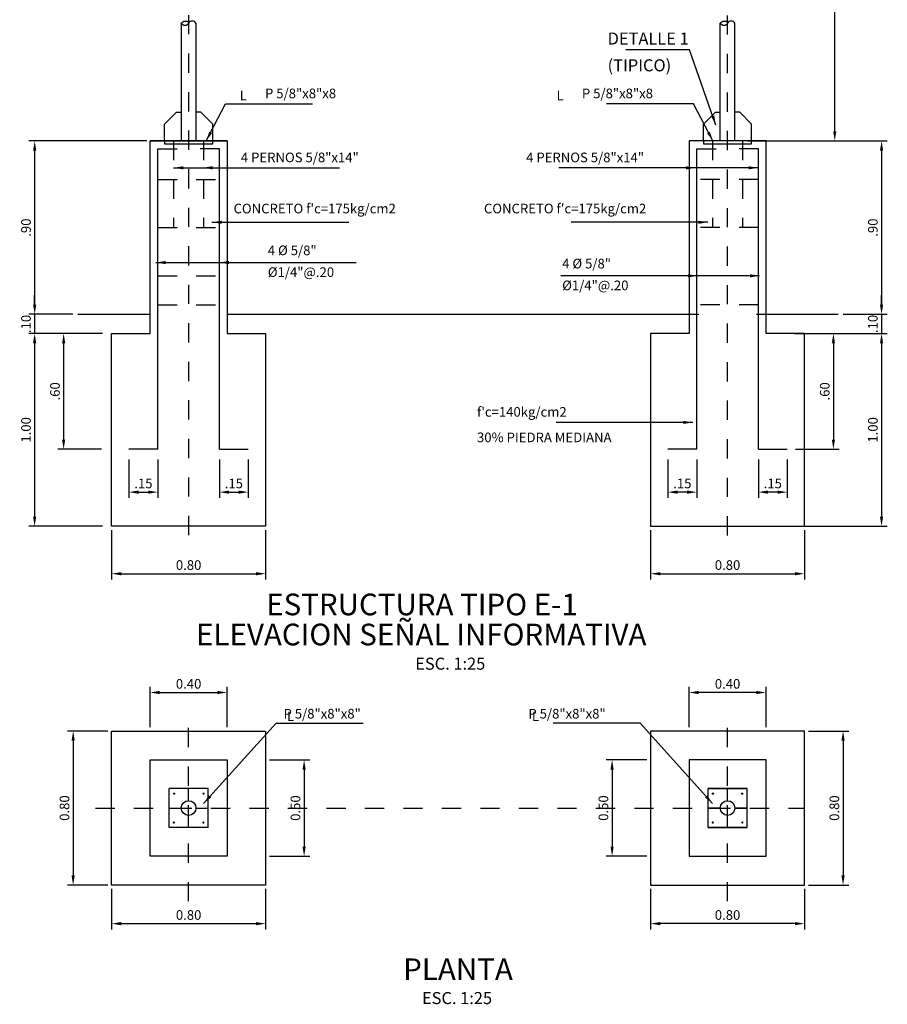
# Model space of a CAD drawing. Extents: x -7.9 to 11.2, y 18.2 to 31.
# Drawn here: x -7.9 to -3.4, y 18.2 to 23.3 of the extents above; entities that cross this region are included whole.
import ezdxf
from ezdxf.enums import TextEntityAlignment as Align

# ---------------------------------------------------------------- set-up
doc = ezdxf.new("R2010")
doc.units = 0
doc.header["$LTSCALE"] = 0.006
doc.header["$MEASUREMENT"] = 0
doc.linetypes.add('CENTER', pattern=[2, 1.25, -0.25, 0.25, -0.25])
doc.linetypes.add('HIDDEN', pattern=[0.375, 0.25, -0.125])
doc.layers.get('DEFPOINTS').update_dxf_attribs({"linetype": 'CONTINUOUS'})
for name, color, linetype in [('CASCO', 2, 'CONTINUOUS'), ('EJES', 1, 'CENTER'), ('TEXTO25', 7, 'CONTINUOUS'), ('TEXTOS', 7, 'CONTINUOUS'), ('TITULO', 4, 'CONTINUOUS')]:
    doc.layers.add(name, color=color, linetype=linetype)
doc.styles.add('ARIAL', font='ARIAL.TTF')
doc.styles.add('TEXTO25', font='romans.shx', dxfattribs={"height": 0.05})
doc.dimstyles.new('ISO-25', dxfattribs={"dimtxt": 0.05, "dimasz": 0.05, "dimexe": 0.03, "dimexo": 0.02, "dimgap": 0.02, "dimtad": 1, "dimzin": 0, "dimdsep": 46, "dimtxsty": 'TEXTO25', "dimcen": 0.2, "dimdle": 0.1, "dimclrd": 9, "dimclre": 9, "dimclrt": 7, "dimadec": 0, "dimazin": 0, "dimtfac": 1, "dimtix": 1, "dimtmove": 0, "dimatfit": 1, "dimfxl": 1, "dimtolj": 1, "dimtzin": 0, "dimarcsym": 0})

# ---------------------------------------------------------------- blocks, each defined once
blk = doc.blocks.new('*D36')
at = {"layer": 'DEFPOINTS', "color": 0}
for p in [(-7.4616, 21.6358), (-7.834, 20.6358), (-7.4616, 20.6358)]:
    blk.add_point(p, dxfattribs=at)
at = {"layer": 'TEXTO25', "color": 9, "lineweight": -2}
for p, q in [((-7.4816, 21.6358), (-7.864, 21.6358)), ((-7.834, 21.5858), (-7.834, 20.6858)), ((-7.4816, 20.6358), (-7.864, 20.6358))]:
    blk.add_line(p, q, dxfattribs=at)
at = {"layer": 'TEXTO25', "color": 9}
for points in [[(-7.8423, 21.5858), (-7.8256, 21.5858), (-7.834, 21.6358)], [(-7.8423, 20.6858), (-7.8256, 20.6858), (-7.834, 20.6358)]]:
    blk.add_solid(points, dxfattribs=at)
at = {"layer": 'TEXTO25', "color": 7, "insert": (-7.879, 21.1358), "char_height": 0.05, "attachment_point": 5, "rotation": 90, "style": 'TEXTO25'}
blk.add_mtext('\\A1;1.00', dxfattribs=at)
blk = doc.blocks.new('*D37')
at = {"layer": 'DEFPOINTS', "color": 0}
for p in [(-7.4664, 21.6358), (-7.6833, 21.0358), (-7.4664, 21.0358)]:
    blk.add_point(p, dxfattribs=at)
at = {"layer": 'TEXTO25', "color": 9, "lineweight": -2}
for p, q in [((-7.4864, 21.6358), (-7.7133, 21.6358)), ((-7.6833, 21.5858), (-7.6833, 21.0858)), ((-7.4864, 21.0358), (-7.7133, 21.0358))]:
    blk.add_line(p, q, dxfattribs=at)
at = {"layer": 'TEXTO25', "color": 9}
for points in [[(-7.6916, 21.5858), (-7.675, 21.5858), (-7.6833, 21.6358)], [(-7.6916, 21.0858), (-7.675, 21.0858), (-7.6833, 21.0358)]]:
    blk.add_solid(points, dxfattribs=at)
at = {"layer": 'TEXTO25', "color": 7, "insert": (-7.7283, 21.3358), "char_height": 0.05, "attachment_point": 5, "rotation": 90, "style": 'TEXTO25'}
blk.add_mtext('\\A1;.60', dxfattribs=at)
blk = doc.blocks.new('*D38')
at = {"layer": 'DEFPOINTS', "color": 0}
for p in [(-7.434, 19.5724), (-7.634, 18.7724), (-7.434, 18.7724)]:
    blk.add_point(p, dxfattribs=at)
at = {"layer": 'TEXTOS', "color": 9, "lineweight": -2}
for p, q in [((-7.454, 19.5724), (-7.664, 19.5724)), ((-7.634, 19.5224), (-7.634, 18.8224)), ((-7.454, 18.7724), (-7.664, 18.7724))]:
    blk.add_line(p, q, dxfattribs=at)
at = {"layer": 'TEXTOS', "color": 9}
for points in [[(-7.6423, 19.5224), (-7.6256, 19.5224), (-7.634, 19.5724)], [(-7.6423, 18.8224), (-7.6256, 18.8224), (-7.634, 18.7724)]]:
    blk.add_solid(points, dxfattribs=at)
at = {"layer": 'TEXTOS', "color": 7, "insert": (-7.679, 19.1724), "char_height": 0.05, "attachment_point": 5, "rotation": 90, "style": 'TEXTO25'}
blk.add_mtext('\\A1;0.80', dxfattribs=at)
blk = doc.blocks.new('*D39')
at = {"layer": 'DEFPOINTS', "color": 0}
for p in [(-7.434, 18.7724), (-6.634, 18.7724), (-6.634, 18.5724)]:
    blk.add_point(p, dxfattribs=at)
at = {"layer": 'TEXTOS', "color": 9, "lineweight": -2}
for p, q in [((-7.434, 18.7524), (-7.434, 18.5424)), ((-6.634, 18.7524), (-6.634, 18.5424)), ((-7.384, 18.5724), (-6.684, 18.5724))]:
    blk.add_line(p, q, dxfattribs=at)
at = {"layer": 'TEXTOS', "color": 9}
for points in [[(-7.384, 18.5808), (-7.384, 18.5641), (-7.434, 18.5724)], [(-6.684, 18.5808), (-6.684, 18.5641), (-6.634, 18.5724)]]:
    blk.add_solid(points, dxfattribs=at)
at = {"layer": 'TEXTOS', "color": 7, "insert": (-7.034, 18.6174), "char_height": 0.05, "attachment_point": 5, "style": 'TEXTO25'}
blk.add_mtext('\\A1;0.80', dxfattribs=at)
blk = doc.blocks.new('*D40')
at = {"layer": 'DEFPOINTS', "color": 0}
for p in [(-6.874, 21.002), (-6.724, 21.002), (-6.724, 20.8126)]:
    blk.add_point(p, dxfattribs=at)
at = {"layer": 'TEXTO25', "color": 9, "lineweight": -2}
for p, q in [((-6.874, 20.982), (-6.874, 20.7826)), ((-6.724, 20.982), (-6.724, 20.7826)), ((-6.824, 20.8126), (-6.774, 20.8126))]:
    blk.add_line(p, q, dxfattribs=at)
at = {"layer": 'TEXTO25', "color": 9}
for points in [[(-6.824, 20.821), (-6.824, 20.8043), (-6.874, 20.8126)], [(-6.774, 20.821), (-6.774, 20.8043), (-6.724, 20.8126)]]:
    blk.add_solid(points, dxfattribs=at)
at = {"layer": 'TEXTO25', "color": 7, "insert": (-6.799, 20.8576), "char_height": 0.05, "attachment_point": 5, "style": 'TEXTO25'}
blk.add_mtext('\\A1;.15', dxfattribs=at)
blk = doc.blocks.new('*D41')
at = {"layer": 'DEFPOINTS', "color": 0}
for p in [(-7.434, 20.6358), (-6.634, 20.6358), (-6.634, 20.389)]:
    blk.add_point(p, dxfattribs=at)
at = {"layer": 'TEXTOS', "color": 9, "lineweight": -2}
for p, q in [((-7.434, 20.6158), (-7.434, 20.359)), ((-6.634, 20.6158), (-6.634, 20.359)), ((-7.384, 20.389), (-6.684, 20.389))]:
    blk.add_line(p, q, dxfattribs=at)
at = {"layer": 'TEXTOS', "color": 9}
for points in [[(-7.384, 20.3973), (-7.384, 20.3807), (-7.434, 20.389)], [(-6.684, 20.3973), (-6.684, 20.3807), (-6.634, 20.389)]]:
    blk.add_solid(points, dxfattribs=at)
at = {"layer": 'TEXTOS', "color": 7, "insert": (-7.034, 20.434), "char_height": 0.05, "attachment_point": 5, "style": 'TEXTO25'}
blk.add_mtext('\\A1;0.80', dxfattribs=at)
blk = doc.blocks.new('*D42')
at = {"layer": 'DEFPOINTS', "color": 0}
for p in [(-6.834, 19.7724), (-7.234, 19.5724), (-6.834, 19.5724)]:
    blk.add_point(p, dxfattribs=at)
at = {"layer": 'TEXTOS', "color": 9, "lineweight": -2}
for p, q in [((-7.234, 19.5924), (-7.234, 19.8024)), ((-6.834, 19.5924), (-6.834, 19.8024)), ((-7.184, 19.7724), (-6.884, 19.7724))]:
    blk.add_line(p, q, dxfattribs=at)
at = {"layer": 'TEXTOS', "color": 9}
for points in [[(-7.184, 19.7808), (-7.184, 19.7641), (-7.234, 19.7724)], [(-6.884, 19.7808), (-6.884, 19.7641), (-6.834, 19.7724)]]:
    blk.add_solid(points, dxfattribs=at)
at = {"layer": 'TEXTOS', "color": 7, "insert": (-7.034, 19.8174), "char_height": 0.05, "attachment_point": 5, "style": 'TEXTO25'}
blk.add_mtext('\\A1;0.40', dxfattribs=at)
blk = doc.blocks.new('*D43')
at = {"layer": 'DEFPOINTS', "color": 0}
for p in [(-7.344, 21.002), (-7.194, 21.002), (-7.194, 20.8126)]:
    blk.add_point(p, dxfattribs=at)
at = {"layer": 'TEXTO25', "color": 9, "lineweight": -2}
for p, q in [((-7.344, 20.982), (-7.344, 20.7826)), ((-7.194, 20.982), (-7.194, 20.7826)), ((-7.294, 20.8126), (-7.244, 20.8126))]:
    blk.add_line(p, q, dxfattribs=at)
at = {"layer": 'TEXTO25', "color": 9}
for points in [[(-7.294, 20.821), (-7.294, 20.8043), (-7.344, 20.8126)], [(-7.244, 20.821), (-7.244, 20.8043), (-7.194, 20.8126)]]:
    blk.add_solid(points, dxfattribs=at)
at = {"layer": 'TEXTO25', "color": 7, "insert": (-7.269, 20.8576), "char_height": 0.05, "attachment_point": 5, "style": 'TEXTO25'}
blk.add_mtext('\\A1;.15', dxfattribs=at)
blk = doc.blocks.new('*D44')
at = {"layer": 'DEFPOINTS', "color": 0}
for p in [(-6.634, 19.4224), (-6.634, 18.9224), (-6.434, 18.9224)]:
    blk.add_point(p, dxfattribs=at)
at = {"layer": 'TEXTOS', "color": 9, "lineweight": -2}
for p, q in [((-6.614, 19.4224), (-6.404, 19.4224)), ((-6.434, 19.3724), (-6.434, 18.9724)), ((-6.614, 18.9224), (-6.404, 18.9224))]:
    blk.add_line(p, q, dxfattribs=at)
at = {"layer": 'TEXTOS', "color": 9}
for points in [[(-6.4423, 19.3724), (-6.4256, 19.3724), (-6.434, 19.4224)], [(-6.4423, 18.9724), (-6.4256, 18.9724), (-6.434, 18.9224)]]:
    blk.add_solid(points, dxfattribs=at)
at = {"layer": 'TEXTOS', "color": 7, "insert": (-6.479, 19.1724), "char_height": 0.05, "attachment_point": 5, "rotation": 90, "style": 'TEXTO25'}
blk.add_mtext('\\A1;0.50', dxfattribs=at)
blk = doc.blocks.new('*D45')
at = {"layer": 'DEFPOINTS', "color": 0}
for p in [(-7.2318, 22.6358), (-7.834, 21.7358), (-7.615, 21.7358)]:
    blk.add_point(p, dxfattribs=at)
at = {"layer": 'TEXTO25', "color": 9, "lineweight": -2}
for p, q in [((-7.2518, 22.6358), (-7.864, 22.6358)), ((-7.834, 22.5858), (-7.834, 21.7858)), ((-7.635, 21.7358), (-7.864, 21.7358))]:
    blk.add_line(p, q, dxfattribs=at)
at = {"layer": 'TEXTO25', "color": 9}
for points in [[(-7.8423, 22.5858), (-7.8256, 22.5858), (-7.834, 22.6358)], [(-7.8423, 21.7858), (-7.8256, 21.7858), (-7.834, 21.7358)]]:
    blk.add_solid(points, dxfattribs=at)
at = {"layer": 'TEXTO25', "color": 7, "insert": (-7.879, 22.1858), "char_height": 0.05, "attachment_point": 5, "rotation": 90, "style": 'TEXTO25'}
blk.add_mtext('\\A1;.90', dxfattribs=at)
blk = doc.blocks.new('*D46')
at = {"layer": 'DEFPOINTS', "color": 0}
for p in [(-7.7213, 21.7358), (-7.834, 21.6358), (-7.7213, 21.6358)]:
    blk.add_point(p, dxfattribs=at)
at = {"layer": 'TEXTO25', "color": 9, "lineweight": -2}
for p, q in [((-7.834, 21.7858), (-7.834, 21.8358)), ((-7.7413, 21.7358), (-7.864, 21.7358)), ((-7.834, 21.7358), (-7.834, 21.6358)), ((-7.7413, 21.6358), (-7.864, 21.6358)), ((-7.834, 21.5858), (-7.834, 21.5358))]:
    blk.add_line(p, q, dxfattribs=at)
at = {"layer": 'TEXTO25', "color": 9}
for points in [[(-7.8423, 21.7858), (-7.8256, 21.7858), (-7.834, 21.7358)], [(-7.8423, 21.5858), (-7.8256, 21.5858), (-7.834, 21.6358)]]:
    blk.add_solid(points, dxfattribs=at)
at = {"layer": 'TEXTO25', "color": 7, "insert": (-7.879, 21.6858), "char_height": 0.05, "attachment_point": 5, "rotation": 90, "style": 'TEXTO25'}
blk.add_mtext('\\A1;.10', dxfattribs=at)
blk = doc.blocks.new('*D49')
at = {"layer": 'DEFPOINTS', "color": 0}
for p in [(-3.9064, 21.6358), (-3.9064, 20.6358), (-3.434, 20.6358)]:
    blk.add_point(p, dxfattribs=at)
at = {"layer": 'TEXTO25', "color": 9, "lineweight": -2}
for p, q in [((-3.8864, 21.6358), (-3.404, 21.6358)), ((-3.434, 21.5858), (-3.434, 20.6858)), ((-3.8864, 20.6358), (-3.404, 20.6358))]:
    blk.add_line(p, q, dxfattribs=at)
at = {"layer": 'TEXTO25', "color": 9}
for points in [[(-3.4423, 21.5858), (-3.4256, 21.5858), (-3.434, 21.6358)], [(-3.4423, 20.6858), (-3.4256, 20.6858), (-3.434, 20.6358)]]:
    blk.add_solid(points, dxfattribs=at)
at = {"layer": 'TEXTO25', "color": 7, "insert": (-3.479, 21.1358), "char_height": 0.05, "attachment_point": 5, "rotation": 90, "style": 'TEXTO25'}
blk.add_mtext('\\A1;1.00', dxfattribs=at)
blk = doc.blocks.new('*D50')
at = {"layer": 'DEFPOINTS', "color": 0}
for p in [(-3.9015, 21.6358), (-3.9015, 21.0358), (-3.684, 21.0358)]:
    blk.add_point(p, dxfattribs=at)
at = {"layer": 'TEXTO25', "color": 9, "lineweight": -2}
for p, q in [((-3.8815, 21.6358), (-3.654, 21.6358)), ((-3.684, 21.5858), (-3.684, 21.0858)), ((-3.8815, 21.0358), (-3.654, 21.0358))]:
    blk.add_line(p, q, dxfattribs=at)
at = {"layer": 'TEXTO25', "color": 9}
for points in [[(-3.6923, 21.5858), (-3.6756, 21.5858), (-3.684, 21.6358)], [(-3.6923, 21.0858), (-3.6756, 21.0858), (-3.684, 21.0358)]]:
    blk.add_solid(points, dxfattribs=at)
at = {"layer": 'TEXTO25', "color": 7, "insert": (-3.729, 21.3358), "char_height": 0.05, "attachment_point": 5, "rotation": 90, "style": 'TEXTO25'}
blk.add_mtext('\\A1;.60', dxfattribs=at)
blk = doc.blocks.new('*D59')
at = {"layer": 'DEFPOINTS', "color": 0}
for p in [(-3.834, 19.5724), (-3.834, 18.7724), (-3.634, 18.7724)]:
    blk.add_point(p, dxfattribs=at)
at = {"layer": 'TEXTOS', "color": 9, "lineweight": -2}
for p, q in [((-3.814, 19.5724), (-3.604, 19.5724)), ((-3.634, 19.5224), (-3.634, 18.8224)), ((-3.814, 18.7724), (-3.604, 18.7724))]:
    blk.add_line(p, q, dxfattribs=at)
at = {"layer": 'TEXTOS', "color": 9}
for points in [[(-3.6423, 19.5224), (-3.6256, 19.5224), (-3.634, 19.5724)], [(-3.6423, 18.8224), (-3.6256, 18.8224), (-3.634, 18.7724)]]:
    blk.add_solid(points, dxfattribs=at)
at = {"layer": 'TEXTOS', "color": 7, "insert": (-3.679, 19.1724), "char_height": 0.05, "attachment_point": 5, "rotation": 90, "style": 'TEXTO25'}
blk.add_mtext('\\A1;0.80', dxfattribs=at)
blk = doc.blocks.new('*D60')
at = {"layer": 'DEFPOINTS', "color": 0}
for p in [(-4.634, 18.7724), (-3.834, 18.7724), (-4.634, 18.5724)]:
    blk.add_point(p, dxfattribs=at)
at = {"layer": 'TEXTOS', "color": 9, "lineweight": -2}
for p, q in [((-4.634, 18.7524), (-4.634, 18.5424)), ((-3.834, 18.7524), (-3.834, 18.5424)), ((-3.884, 18.5724), (-4.584, 18.5724))]:
    blk.add_line(p, q, dxfattribs=at)
at = {"layer": 'TEXTOS', "color": 9}
for points in [[(-4.584, 18.5808), (-4.584, 18.5641), (-4.634, 18.5724)], [(-3.884, 18.5808), (-3.884, 18.5641), (-3.834, 18.5724)]]:
    blk.add_solid(points, dxfattribs=at)
at = {"layer": 'TEXTOS', "color": 7, "insert": (-4.234, 18.6174), "char_height": 0.05, "attachment_point": 5, "style": 'TEXTO25'}
blk.add_mtext('\\A1;0.80', dxfattribs=at)
blk = doc.blocks.new('*D61')
at = {"layer": 'DEFPOINTS', "color": 0}
for p in [(-4.434, 19.7724), (-4.434, 19.5724), (-4.034, 19.5724)]:
    blk.add_point(p, dxfattribs=at)
at = {"layer": 'TEXTOS', "color": 9, "lineweight": -2}
for p, q in [((-4.434, 19.5924), (-4.434, 19.8024)), ((-4.034, 19.5924), (-4.034, 19.8024)), ((-4.084, 19.7724), (-4.384, 19.7724))]:
    blk.add_line(p, q, dxfattribs=at)
at = {"layer": 'TEXTOS', "color": 9}
for points in [[(-4.384, 19.7808), (-4.384, 19.7641), (-4.434, 19.7724)], [(-4.084, 19.7808), (-4.084, 19.7641), (-4.034, 19.7724)]]:
    blk.add_solid(points, dxfattribs=at)
at = {"layer": 'TEXTOS', "color": 7, "insert": (-4.234, 19.8174), "char_height": 0.05, "attachment_point": 5, "style": 'TEXTO25'}
blk.add_mtext('\\A1;0.40', dxfattribs=at)
blk = doc.blocks.new('*D62')
at = {"layer": 'DEFPOINTS', "color": 0}
for p in [(-4.634, 19.4224), (-4.834, 18.9224), (-4.634, 18.9224)]:
    blk.add_point(p, dxfattribs=at)
at = {"layer": 'TEXTOS', "color": 9, "lineweight": -2}
for p, q in [((-4.654, 19.4224), (-4.864, 19.4224)), ((-4.834, 19.3724), (-4.834, 18.9724)), ((-4.654, 18.9224), (-4.864, 18.9224))]:
    blk.add_line(p, q, dxfattribs=at)
at = {"layer": 'TEXTOS', "color": 9}
for points in [[(-4.8423, 19.3724), (-4.8256, 19.3724), (-4.834, 19.4224)], [(-4.8423, 18.9724), (-4.8256, 18.9724), (-4.834, 18.9224)]]:
    blk.add_solid(points, dxfattribs=at)
at = {"layer": 'TEXTOS', "color": 7, "insert": (-4.879, 19.1724), "char_height": 0.05, "attachment_point": 5, "rotation": 90, "style": 'TEXTO25'}
blk.add_mtext('\\A1;0.50', dxfattribs=at)
blk = doc.blocks.new('*D63')
at = {"layer": 'DEFPOINTS', "color": 0}
for p in [(-4.074, 21.002), (-3.924, 21.002), (-4.074, 20.8126)]:
    blk.add_point(p, dxfattribs=at)
at = {"layer": 'TEXTO25', "color": 9, "lineweight": -2}
for p, q in [((-4.074, 20.982), (-4.074, 20.7826)), ((-3.924, 20.982), (-3.924, 20.7826)), ((-3.974, 20.8126), (-4.024, 20.8126))]:
    blk.add_line(p, q, dxfattribs=at)
at = {"layer": 'TEXTO25', "color": 9}
for points in [[(-4.024, 20.821), (-4.024, 20.8043), (-4.074, 20.8126)], [(-3.974, 20.821), (-3.974, 20.8043), (-3.924, 20.8126)]]:
    blk.add_solid(points, dxfattribs=at)
at = {"layer": 'TEXTO25', "color": 7, "insert": (-3.999, 20.8576), "char_height": 0.05, "attachment_point": 5, "style": 'TEXTO25'}
blk.add_mtext('\\A1;.15', dxfattribs=at)
blk = doc.blocks.new('*D64')
at = {"layer": 'DEFPOINTS', "color": 0}
for p in [(-4.634, 20.6358), (-3.834, 20.6358), (-3.834, 20.389)]:
    blk.add_point(p, dxfattribs=at)
at = {"layer": 'TEXTOS', "color": 9, "lineweight": -2}
for p, q in [((-4.634, 20.6158), (-4.634, 20.359)), ((-3.834, 20.6158), (-3.834, 20.359)), ((-4.584, 20.389), (-3.884, 20.389))]:
    blk.add_line(p, q, dxfattribs=at)
at = {"layer": 'TEXTOS', "color": 9}
for points in [[(-4.584, 20.3973), (-4.584, 20.3807), (-4.634, 20.389)], [(-3.884, 20.3973), (-3.884, 20.3807), (-3.834, 20.389)]]:
    blk.add_solid(points, dxfattribs=at)
at = {"layer": 'TEXTOS', "color": 7, "insert": (-4.234, 20.434), "char_height": 0.05, "attachment_point": 5, "style": 'TEXTO25'}
blk.add_mtext('\\A1;0.80', dxfattribs=at)
blk = doc.blocks.new('*D65')
at = {"layer": 'DEFPOINTS', "color": 0}
for p in [(-4.544, 21.002), (-4.394, 21.002), (-4.544, 20.8126)]:
    blk.add_point(p, dxfattribs=at)
at = {"layer": 'TEXTO25', "color": 9, "lineweight": -2}
for p, q in [((-4.544, 20.982), (-4.544, 20.7826)), ((-4.394, 20.982), (-4.394, 20.7826)), ((-4.444, 20.8126), (-4.494, 20.8126))]:
    blk.add_line(p, q, dxfattribs=at)
at = {"layer": 'TEXTO25', "color": 9}
for points in [[(-4.494, 20.821), (-4.494, 20.8043), (-4.544, 20.8126)], [(-4.444, 20.821), (-4.444, 20.8043), (-4.394, 20.8126)]]:
    blk.add_solid(points, dxfattribs=at)
at = {"layer": 'TEXTO25', "color": 7, "insert": (-4.469, 20.8576), "char_height": 0.05, "attachment_point": 5, "style": 'TEXTO25'}
blk.add_mtext('\\A1;.15', dxfattribs=at)
blk = doc.blocks.new('*D94')
at = {"layer": 'DEFPOINTS', "color": 0}
for p in [(-4.1959, 24.1358), (-3.6771, 24.1358), (-4.1501, 22.6358)]:
    blk.add_point(p, dxfattribs=at)
at = {"layer": 'TEXTO25', "color": 9, "lineweight": -2}
for p, q in [((-4.1759, 24.1358), (-3.6471, 24.1358)), ((-3.6771, 22.6858), (-3.6771, 24.0858)), ((-4.1301, 22.6358), (-3.6471, 22.6358))]:
    blk.add_line(p, q, dxfattribs=at)
at = {"layer": 'TEXTO25', "color": 9}
for points in [[(-3.6854, 24.0858), (-3.6688, 24.0858), (-3.6771, 24.1358)], [(-3.6854, 22.6858), (-3.6688, 22.6858), (-3.6771, 22.6358)]]:
    blk.add_solid(points, dxfattribs=at)
at = {"layer": 'TEXTO25', "color": 7, "insert": (-3.7221, 23.3858), "char_height": 0.05, "attachment_point": 5, "rotation": 90, "style": 'TEXTO25'}
blk.add_mtext('\\A1;1.70', dxfattribs=at)
blk = doc.blocks.new('*D95')
at = {"layer": 'DEFPOINTS', "color": 0}
for p in [(-4.0361, 22.6358), (-3.6529, 21.7358), (-3.434, 21.7358)]:
    blk.add_point(p, dxfattribs=at)
at = {"layer": 'TEXTO25', "color": 9, "lineweight": -2}
for p, q in [((-4.0161, 22.6358), (-3.404, 22.6358)), ((-3.434, 22.5858), (-3.434, 21.7858)), ((-3.6329, 21.7358), (-3.404, 21.7358))]:
    blk.add_line(p, q, dxfattribs=at)
at = {"layer": 'TEXTO25', "color": 9}
for points in [[(-3.4423, 22.5858), (-3.4256, 22.5858), (-3.434, 22.6358)], [(-3.4423, 21.7858), (-3.4256, 21.7858), (-3.434, 21.7358)]]:
    blk.add_solid(points, dxfattribs=at)
at = {"layer": 'TEXTO25', "color": 7, "insert": (-3.479, 22.1858), "char_height": 0.05, "attachment_point": 5, "rotation": 90, "style": 'TEXTO25'}
blk.add_mtext('\\A1;.90', dxfattribs=at)
blk = doc.blocks.new('*D96')
at = {"layer": 'DEFPOINTS', "color": 0}
for p in [(-3.5466, 21.7358), (-3.5466, 21.6358), (-3.434, 21.6358)]:
    blk.add_point(p, dxfattribs=at)
at = {"layer": 'TEXTO25', "color": 9, "lineweight": -2}
for p, q in [((-3.434, 21.7858), (-3.434, 21.8358)), ((-3.5266, 21.7358), (-3.404, 21.7358)), ((-3.434, 21.7358), (-3.434, 21.6358)), ((-3.5266, 21.6358), (-3.404, 21.6358)), ((-3.434, 21.5858), (-3.434, 21.5358))]:
    blk.add_line(p, q, dxfattribs=at)
at = {"layer": 'TEXTO25', "color": 9}
for points in [[(-3.4423, 21.7858), (-3.4256, 21.7858), (-3.434, 21.7358)], [(-3.4423, 21.5858), (-3.4256, 21.5858), (-3.434, 21.6358)]]:
    blk.add_solid(points, dxfattribs=at)
at = {"layer": 'TEXTO25', "color": 7, "insert": (-3.479, 21.6858), "char_height": 0.05, "attachment_point": 5, "rotation": 90, "style": 'TEXTO25'}
blk.add_mtext('\\A1;.10', dxfattribs=at)

msp = doc.modelspace()

# ---------------------------------------------------------------- linework, layer by layer
at = {"layer": 'CASCO', "color": 4}
for p, q in [((-6.834, 22.6358), (-7.234, 22.6358)), ((-4.3356, 19.1724), (-4.2721, 19.1724)), ((-4.2721, 19.1724), (-4.3356, 19.1724)), ((-7.034, 19.0708), (-7.034, 19.1343)), ((-4.234, 19.0708), (-4.234, 19.1343)), ((-4.234, 19.0708), (-4.234, 19.1343))]:
    msp.add_line(p, q, dxfattribs=at)
at = {"layer": 'CASCO', "color": 4, "linetype": 'HIDDEN'}
for p, q in [((-7.1119, 22.6358), (-7.1119, 22.1849)), ((-6.956, 22.6358), (-6.956, 22.1849)), ((-4.3119, 22.6358), (-4.3119, 22.1849)), ((-4.156, 22.6358), (-4.156, 22.1849))]:
    msp.add_line(p, q, dxfattribs=at)
at = {"layer": 'CASCO', "color": 3, "linetype": 'HIDDEN'}
for p, q in [((-7.194, 22.4358), (-6.874, 22.4358)), ((-4.074, 22.4358), (-4.394, 22.4358)), ((-7.194, 22.1858), (-6.874, 22.1858)), ((-4.074, 22.1858), (-4.394, 22.1858)), ((-7.194, 21.9358), (-6.874, 21.9358)), ((-4.074, 21.9358), (-4.394, 21.9358)), ((-7.194, 21.7858), (-6.874, 21.7858)), ((-4.074, 21.7858), (-4.394, 21.7858))]:
    msp.add_line(p, q, dxfattribs=at)
at = {"layer": 'CASCO', "color": 7}
for p, q in [((-7.609, 21.7358), (-7.234, 21.7358)), ((-6.834, 21.7358), (-4.384, 21.7358)), ((-4.084, 21.7358), (-3.659, 21.7358))]:
    msp.add_line(p, q, dxfattribs=at)
at = {"layer": 'CASCO', "color": 6}
for p, q in [((-7.194, 21.0358), (-7.344, 21.0358)), ((-6.874, 21.0358), (-6.724, 21.0358)), ((-4.394, 21.0358), (-4.544, 21.0358)), ((-4.074, 21.0358), (-3.924, 21.0358))]:
    msp.add_line(p, q, dxfattribs=at)
at = {"layer": 'CASCO', "color": 3}
for p, q in [((-7.1356, 19.0708), (-7.1356, 19.274)), ((-6.9324, 19.274), (-7.1356, 19.274)), ((-6.9324, 19.0708), (-6.9324, 19.274)), ((-4.1324, 19.274), (-4.3356, 19.274)), ((-4.3356, 19.274), (-4.1324, 19.274)), ((-4.3356, 19.0708), (-4.3356, 19.274)), ((-4.3356, 19.0708), (-4.3356, 19.274)), ((-4.1324, 19.0708), (-4.1324, 19.274)), ((-4.1324, 19.0708), (-4.1324, 19.274)), ((-6.9324, 19.0708), (-7.1356, 19.0708)), ((-4.1324, 19.0708), (-4.3356, 19.0708)), ((-4.3356, 19.0708), (-4.1324, 19.0708))]:
    msp.add_line(p, q, dxfattribs=at)
at = {"layer": 'CASCO'}
for p, q in [((-7.034, 19.2105), (-7.034, 19.274)), ((-4.234, 19.2105), (-4.234, 19.274)), ((-4.234, 19.2105), (-4.234, 19.274)), ((-7.1356, 19.1724), (-7.0721, 19.1724)), ((-6.9959, 19.1724), (-6.9324, 19.1724)), ((-4.1959, 19.1724), (-4.1324, 19.1724)), ((-4.1324, 19.1724), (-4.1959, 19.1724))]:
    msp.add_line(p, q, dxfattribs=at)
at = {"layer": 'CASCO', "color": 4}
for points in [[(-6.9959, 23.247, 0.584886), (-7.034, 23.247, -0.637877), (-7.0721, 23.247, -0.44265), (-7.031, 23.251)], [(-4.1959, 23.247, 0.584886), (-4.234, 23.247, -0.637877), (-4.2721, 23.247, -0.44265), (-4.231, 23.251)]]:
    msp.add_lwpolyline(points, format="xyb", dxfattribs=at)
for points in [[(-7.0721, 23.247), (-7.0721, 22.6358)], [(-6.9959, 23.247), (-6.9959, 22.6358)], [(-4.2721, 22.6358), (-4.2721, 23.247)], [(-4.1959, 22.6358), (-4.1959, 23.247)], [(-7.159, 22.6358), (-7.159, 22.7233), (-7.0971, 22.7858), (-7.0721, 22.7858)], [(-6.909, 22.6358), (-6.909, 22.7233), (-6.9709, 22.7858), (-6.9959, 22.7858)], [(-4.359, 22.6358), (-4.359, 22.7233), (-4.2971, 22.7858), (-4.2721, 22.7858)], [(-4.109, 22.6358), (-4.109, 22.7233), (-4.1709, 22.7858), (-4.1959, 22.7858)]]:
    msp.add_lwpolyline(points, dxfattribs=at)
for points in [[(-6.834, 22.6358), (-6.834, 21.6358), (-6.634, 21.6358), (-6.634, 20.6358), (-7.434, 20.6358), (-7.434, 21.6358), (-7.234, 21.6358), (-7.234, 22.6358)], [(-4.434, 22.6358), (-4.434, 21.6358), (-4.634, 21.6358), (-4.634, 20.6358), (-3.834, 20.6358), (-3.834, 21.6358), (-4.034, 21.6358), (-4.034, 22.6358)], [(-7.434, 19.5724), (-6.634, 19.5724), (-6.634, 18.7724), (-7.434, 18.7724)], [(-3.834, 19.5724), (-4.634, 19.5724), (-4.634, 18.7724), (-3.834, 18.7724)], [(-6.834, 19.4224), (-6.834, 18.9224), (-7.234, 18.9224), (-7.234, 19.4224)], [(-4.434, 19.4224), (-4.434, 18.9224), (-4.034, 18.9224), (-4.034, 19.4224)]]:
    msp.add_lwpolyline(points, close=True, dxfattribs=at)
at = {"layer": 'CASCO', "color": 6}
for points in [[(-7.194, 21.0358), (-7.194, 22.5957), (-7.094, 22.5957)], [(-6.874, 21.0358), (-6.874, 22.5957), (-6.974, 22.5957)], [(-4.394, 21.0358), (-4.394, 22.5957), (-4.294, 22.5957)], [(-4.074, 21.0358), (-4.074, 22.5957), (-4.174, 22.5957)]]:
    msp.add_lwpolyline(points, dxfattribs=at)
at = {"layer": 'CASCO', "color": 5}
for points in [[(-7.159, 22.6358), (-7.159, 22.62), (-6.909, 22.62), (-6.909, 22.6358)], [(-4.359, 22.6358), (-4.359, 22.62), (-4.109, 22.62), (-4.109, 22.6358)]]:
    msp.add_lwpolyline(points, close=True, dxfattribs=at)
at = {"layer": 'CASCO', "color": 4, "const_width": 0.00562}
for points in [[(-7.1117, 19.2474, 1), (-7.1061, 19.2474, 1)], [(-6.9596, 19.2474, 1), (-6.954, 19.2474, 1)], [(-4.3083, 19.2474, -1), (-4.3139, 19.2474, -1)], [(-4.1562, 19.2474, -1), (-4.1618, 19.2474, -1)], [(-7.1136, 19.0975, 1), (-7.108, 19.0975, 1)], [(-6.9599, 19.0975, 1), (-6.9543, 19.0975, 1)], [(-4.308, 19.0975, -1), (-4.3136, 19.0975, -1)], [(-4.1543, 19.0975, -1), (-4.1599, 19.0975, -1)]]:
    msp.add_lwpolyline(points, format="xyb", close=True, dxfattribs=at)
at = {"layer": 'CASCO', "const_width": 0.00562}
for points in [[(-4.3117, 19.2474, 1), (-4.3061, 19.2474, 1)], [(-4.1596, 19.2474, 1), (-4.154, 19.2474, 1)], [(-4.3136, 19.0975, 1), (-4.308, 19.0975, 1)], [(-4.1599, 19.0975, 1), (-4.1543, 19.0975, 1)]]:
    msp.add_lwpolyline(points, format="xyb", close=True, dxfattribs=at)
at = {"layer": 'CASCO', "color": 4}
for centre in [(-7.034, 19.1724), (-4.234, 19.1724)]:
    msp.add_circle(centre, 0.0381, dxfattribs=at)
at = {"layer": 'CASCO'}
msp.add_circle((-4.234, 19.1724), 0.0381, dxfattribs=at)
at = {"layer": 'EJES'}
msp.add_lwpolyline([(-4.234, 20.5876), (-4.234, 25.4894, 0.414214), (-4.3804, 25.6358), (-6.8875, 25.6358, 0.414214), (-7.034, 25.4894), (-7.034, 20.5876)], format="xyb", dxfattribs=at)
at = {"layer": 'EJES', "color": 4}
for points in [[(-7.034, 18.6883), (-7.034, 19.6565)], [(-4.234, 18.6883), (-4.234, 19.6565)], [(-7.5181, 19.1724), (-3.8324, 19.1724)]]:
    msp.add_lwpolyline(points, dxfattribs=at)
at = {"layer": 'TEXTO25'}
msp.add_line((-6.5791, 19.6124), (-6.5166, 19.6124), dxfattribs=at)

# ---------------------------------------------------------------- texts
at = {"layer": 'TEXTO25', "color": 4, "style": 'TEXTO25'}
for s, p in [('DETALLE 1', (-4.8571, 23.1675)), ('(TIPICO)', (-4.8571, 23.0284))]:
    msp.add_text(s, height=0.0625, dxfattribs=at).set_placement(p, align=Align.MIDDLE_LEFT)
at = {"layer": 'TEXTO25', "style": 'TEXTO25'}
for p in [(-6.2678, 22.8825), (-4.6214, 22.8825)]:
    msp.add_text('P 5/8"x8"x8', height=0.05, dxfattribs=at).set_placement(p, align=Align.MIDDLE_RIGHT)
for s, p in [('L', (-6.7688, 22.8713)), ('L', (-5.1224, 22.8713)), ('P 5/8"x8"x8"', (-6.5409, 19.6624)), ('P 5/8"x8"x8"', (-5.2688, 19.6624)), ('L', (-6.5225, 19.6486)), ('L', (-5.2504, 19.6486))]:
    msp.add_text(s, height=0.05, dxfattribs=at).set_placement(p, align=Align.MIDDLE_LEFT)
for s, height, p in [('4 PERNOS 5/8"x14"', 0.05, (-6.7625, 22.5253)), ('4 PERNOS 5/8"x14"', 0.05, (-5.2803, 22.5253)), ("CONCRETO f'c=175kg/cm2", 0.05, (-6.8006, 22.2598)), ("CONCRETO f'c=175kg/cm2", 0.05, (-5.4997, 22.2598)), ('4 %%c 5/8"', 0.05, (-6.6226, 22.0428)), ('%%c1/4"@.20', 0.05, (-6.6226, 21.9298)), ('4 %%c 5/8"', 0.05, (-5.0933, 21.974)), ('%%c1/4"@.20', 0.05, (-5.0933, 21.861)), ("f'c=140kg/cm2", 0.05, (-5.5357, 21.2043)), ('30% PIEDRA MEDIANA', 0.05, (-5.5357, 21.0717)), ('ESC. 1:25', 0.0625, (-5.8566, 19.8908)), ('ESC. 1:25', 0.0625, (-5.8214, 18.1548))]:
    msp.add_text(s, height=height, dxfattribs=at).set_placement(p)
at = {"layer": 'TITULO', "style": 'ARIAL'}
for s, p in [('ESTRUCTURA TIPO E-1', (-6.6309, 20.1733)), ('ELEVACION SEÑAL INFORMATIVA', (-6.9954, 20.0172)), ('PLANTA', (-5.9195, 18.2796))]:
    msp.add_text(s, height=0.1125, dxfattribs=at).set_placement(p)

# ---------------------------------------------------------------- dimensions: what is measured, and where the dimension line sits
at = {"layer": 'TEXTO25'}
for base, p1, p2, text, picture, middle in [((-3.6771, 24.1358), (-4.1501, 22.6358), (-4.1959, 24.1358), '1.70', '*D94', (-3.7221, 23.3858)), ((-3.684, 21.0358), (-3.9015, 21.6358), (-3.9015, 21.0358), '.60', '*D50', (-3.729, 21.3358))]:
    dim = msp.add_linear_dim(base=base, p1=p1, p2=p2, angle=90, text=text, dimstyle='ISO-25', dxfattribs=at)
    dim.commit()
    dim.dimension.update_dxf_attribs({"geometry": picture, "text_midpoint": middle})
for base, p1, p2, angle, text, picture, middle in [((-7.834, 21.7358), (-7.2318, 22.6358), (-7.615, 21.7358), 270, '.90', '*D45', (-7.834, 22.1858)), ((-3.434, 21.7358), (-4.0361, 22.6358), (-3.6529, 21.7358), 90, '.90', '*D95', (-3.434, 22.1858)), ((-7.834, 21.6358), (-7.7213, 21.7358), (-7.7213, 21.6358), 270, '.10', '*D46', (-7.834, 21.6858)), ((-3.434, 21.6358), (-3.5466, 21.7358), (-3.5466, 21.6358), 90, '.10', '*D96', (-3.434, 21.6858)), ((-7.834, 20.6358), (-7.4616, 21.6358), (-7.4616, 20.6358), 270, '1.00', '*D36', (-7.834, 21.1358)), ((-7.6833, 21.0358), (-7.4664, 21.6358), (-7.4664, 21.0358), 270, '.60', '*D37', (-7.6833, 21.3358)), ((-3.434, 20.6358), (-3.9064, 21.6358), (-3.9064, 20.6358), 90, '1.00', '*D49', (-3.434, 21.1358)), ((-4.544, 20.8126), (-4.394, 21.002), (-4.544, 21.002), 180, '.15', '*D65', (-4.469, 20.8126)), ((-4.074, 20.8126), (-3.924, 21.002), (-4.074, 21.002), 180, '.15', '*D63', (-3.999, 20.8126))]:
    dim = msp.add_linear_dim(base=base, p1=p1, p2=p2, angle=angle, text=text, dimstyle='ISO-25', dxfattribs=at)
    dim.commit()
    dim.dimension.update_dxf_attribs({"geometry": picture, "text_midpoint": middle, "dimtype": 160})
for base, p1, p2, picture, middle in [((-7.194, 20.8126), (-7.344, 21.002), (-7.194, 21.002), '*D43', (-7.269, 20.8126)), ((-6.724, 20.8126), (-6.874, 21.002), (-6.724, 21.002), '*D40', (-6.799, 20.8126))]:
    dim = msp.add_linear_dim(base=base, p1=p1, p2=p2, text='.15', dimstyle='ISO-25', dxfattribs=at)
    dim.commit()
    dim.dimension.update_dxf_attribs({"geometry": picture, "text_midpoint": middle, "dimtype": 160})
at = {"layer": 'TEXTOS'}
for base, p1, p2, picture, middle in [((-6.634, 20.389), (-7.434, 20.6358), (-6.634, 20.6358), '*D41', (-7.034, 20.434)), ((-3.834, 20.389), (-4.634, 20.6358), (-3.834, 20.6358), '*D64', (-4.234, 20.434)), ((-6.834, 19.7724), (-7.234, 19.5724), (-6.834, 19.5724), '*D42', (-7.034, 19.8174)), ((-6.634, 18.5724), (-7.434, 18.7724), (-6.634, 18.7724), '*D39', (-7.034, 18.6174))]:
    dim = msp.add_linear_dim(base=base, p1=p1, p2=p2, dimstyle='ISO-25', dxfattribs=at)
    dim.commit()
    dim.dimension.update_dxf_attribs({"geometry": picture, "text_midpoint": middle})
for base, p1, p2, angle, picture, middle in [((-4.434, 19.7724), (-4.034, 19.5724), (-4.434, 19.5724), 180, '*D61', (-4.234, 19.8174)), ((-7.634, 18.7724), (-7.434, 19.5724), (-7.434, 18.7724), 90, '*D38', (-7.679, 19.1724)), ((-3.634, 18.7724), (-3.834, 19.5724), (-3.834, 18.7724), 90, '*D59', (-3.679, 19.1724)), ((-6.434, 18.9224), (-6.634, 19.4224), (-6.634, 18.9224), 90, '*D44', (-6.479, 19.1724)), ((-4.834, 18.9224), (-4.634, 19.4224), (-4.634, 18.9224), 90, '*D62', (-4.879, 19.1724)), ((-4.634, 18.5724), (-3.834, 18.7724), (-4.634, 18.7724), 180, '*D60', (-4.234, 18.6174))]:
    dim = msp.add_linear_dim(base=base, p1=p1, p2=p2, angle=angle, dimstyle='ISO-25', dxfattribs=at)
    dim.commit()
    dim.dimension.update_dxf_attribs({"geometry": picture, "text_midpoint": middle})

# ---------------------------------------------------------------- leaders
at = {"layer": 'TEXTO25', "color": 9}
for points in [[(-4.2945, 22.7182), (-4.432, 23.1084), (-4.7619, 23.1084)], [(-6.9429, 22.6358), (-6.8421, 22.8279), (-6.39, 22.8279)], [(-4.31, 22.6358), (-4.4108, 22.8279), (-4.8629, 22.8279)], [(-7.1118, 22.4964), (-6.4017, 22.4964)], [(-6.9598, 22.4964), (-6.2496, 22.4964)], [(-4.3997, 22.4964), (-5.1099, 22.4964)], [(-4.0745, 22.4964), (-4.7846, 22.4964)], [(-6.9126, 22.2137), (-6.2025, 22.2137)], [(-4.3364, 22.2137), (-5.0466, 22.2137)], [(-7.2038, 22.0045), (-6.4936, 22.0045)], [(-6.8742, 22.0045), (-6.164, 22.0045)], [(-4.3902, 21.9357), (-5.1004, 21.9357)], [(-4.0675, 21.9357), (-4.7776, 21.9357)], [(-4.4146, 21.1746), (-5.1248, 21.1746)], [(-6.9563, 19.196), (-6.5791, 19.6124), (-6.127, 19.6124)], [(-4.3116, 19.196), (-4.6888, 19.6124), (-5.1409, 19.6124)]]:
    msp.add_leader(points, dimstyle='ISO-25', dxfattribs=at)

doc.saveas('drawing.dxf')
